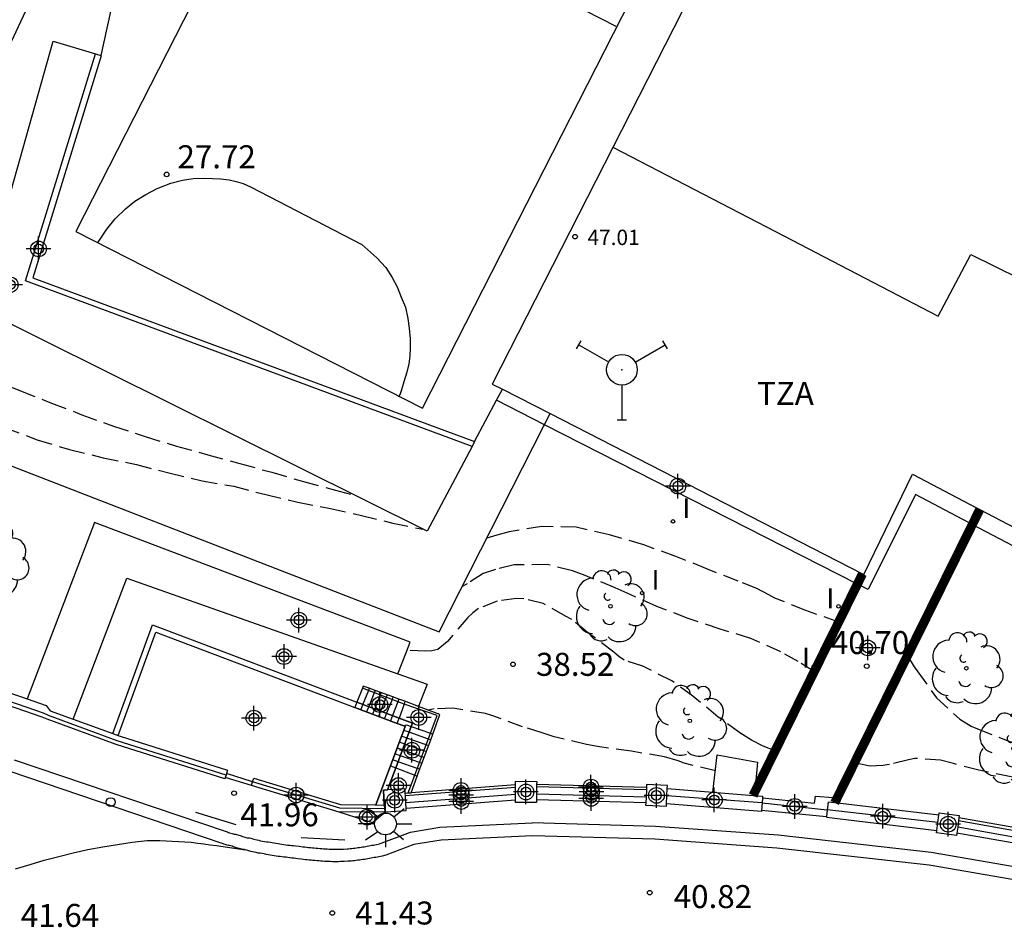
# Model space of a CAD drawing. Units: metres. Extents: x 583094 to 583446, y 4796790 to 4797041.
# Drawn here: x 583306 to 583338, y 4796821 to 4796850 of the extents above; entities that cross this region are included whole.
import ezdxf

# ---------------------------------------------------------------- set-up
doc = ezdxf.new("R2010")
doc.units = ezdxf.units.M
doc.header["$MEASUREMENT"] = 0
doc.linetypes.add('TRAZOS_NORMALES', pattern=[0.75, 0.5, -0.25])
for name, color, linetype in [('020194', 31, 'TRAZOS_NORMALES'), ('020195', 30, 'TRAZOS_NORMALES'), ('020204', 9, 'Continuous'), ('020308', 9, 'Continuous'), ('060106', 9, 'Continuous'), ('060108', 9, 'Continuous'), ('060113', 4, 'Continuous'), ('060117', 9, 'Continuous'), ('060124', 9, 'Continuous'), ('060141', 9, 'Continuous'), ('060144', 9, 'Continuous'), ('060145', 9, 'Continuous'), ('070105', 6, 'Continuous'), ('070106', 6, 'Continuous'), ('070108', 9, 'Continuous'), ('070110', 9, 'Continuous'), ('080110', 9, 'Continuous'), ('080201', 9, 'Continuous'), ('080303', 9, 'Continuous'), ('080311', 9, 'Continuous'), ('090103', 9, 'Continuous'), ('100105', 3, 'Continuous'), ('100107', 3, 'Continuous'), ('100116', 71, 'Continuous'), ('100202', 3, 'Continuous'), ('110101', 9, 'Continuous'), ('110103', 9, 'Continuous'), ('240201', 9, 'Continuous'), ('250206', 9, 'Continuous'), ('260101', 9, 'Continuous'), ('260202', 9, 'Continuous'), ('270204', 9, 'Continuous'), ('270304', 9, 'Continuous'), ('Centroides', 1, 'Continuous')]:
    doc.layers.add(name, color=color, linetype=linetype)
doc.layers.add('060122', color=9, linetype='Continuous', lineweight=30)
doc.layers.add('080111', color=7, linetype='Continuous', lineweight=30)
doc.styles.add('ARIAL', font='arial.ttf', dxfattribs={"height": 1})
doc.styles.add('ROMANS', font='romans__.ttf', dxfattribs={"height": 1})

# ---------------------------------------------------------------- blocks, each defined once
blk = doc.blocks.new('Centroide')
for points in [[(0, -0.402), (0, 0.402)], [(0.402, 0), (-0.402, 0)]]:
    blk.add_lwpolyline(points)
for radius in [0.256, 0.159]:
    blk.add_circle((0, 0), radius)
blk = doc.blocks.new('FAROLA')
for p, q in [((0, 0.355), (0, 0.755)), ((-0.63, 0.51), (-0.255, 0.245)), ((0.605, 0.49), (0.276, 0.223)), ((-0.355, 0), (-0.895, 0)), ((0.355, 0), (0.855, 0)), ((-0.65, -0.52), (-0.255, -0.24)), ((0.585, -0.52), (0.256, -0.246)), ((0, -0.355), (0, -0.755))]:
    blk.add_line(p, q)
blk.add_circle((0, 0), 0.355)
blk = doc.blocks.new('COTAPU')
blk.add_circle((0, 0), 0.075)
blk = doc.blocks.new('HUEPIV')
blk.add_circle((0, 0), 0.145)
blk = doc.blocks.new('REIND')
blk.add_circle((0, 0), 0.055)
blk = doc.blocks.new('ANTENA')
for p, q in [((-1.338, 0.946), (-1.488, 0.685)), ((-0.433, 0.25), (-1.413, 0.816)), ((0.433, 0.25), (1.413, 0.816)), ((1.488, 0.685), (1.338, 0.946)), ((0, -0.5), (0, -1.632)), ((-0.151, -1.632), (0.151, -1.632))]:
    blk.add_line(p, q)
blk.add_circle((0, 0), 0.5)
blk.add_point((0, 0))
blk = doc.blocks.new('ARBOL')
blk.add_circle((0, 0), 0.0587)
for centre, radius, start, end in [((-0.28, 0.855), 0.3, 359.2878, 173.6078), ((0.097, 0.97), 0.21, 23.1565, 160.4665), ((0.438, 0.881), 0.24, 301.578, 139.328), ((-0.564, 0.381), 0.532, 92.28, 254.58), ((0.656, 0.288), 0.443, 319.8556, 114.7656), ((-0.091, 0.321), 0.12, 119.14, 310.56), ((0.819, -0.249), 0.383, 235.5275, 62.0275), ((-0.556, -0.339), 0.555, 142.64, 266.54), ((-0.039, -0.384), 0.21, 189.64, 323.88), ((0.299, -0.624), 0.532, 224.67, 0.24), ((-0.301, -0.676), 0.45, 213.78, 295.32)]:
    blk.add_arc(centre, radius, start, end)
blk = doc.blocks.new('PUNTO')
blk.add_circle((0, 0), 0.075)

msp = doc.modelspace()

# ---------------------------------------------------------------- linework, layer by layer
at = {"layer": '020194'}
for points, elevation in [([(583302.237, 4796840.83), (583302.458, 4796839.998), (583302.611, 4796839.869), (583302.953, 4796839.657), (583303.884, 4796839.17), (583304.875, 4796838.784), (583305.863, 4796838.386), (583306.876, 4796837.988), (583307.865, 4796837.609), (583308.89, 4796837.231), (583309.93, 4796836.9), (583310.951, 4796836.579), (583311.97, 4796836.301), (583313.019, 4796836.014), (583314.053, 4796835.73), (583315.09, 4796835.43), (583316.137, 4796835.144), (583316.734, 4796834.993)], 35.14), ([(583301.294, 4796838.568), (583302.28, 4796838.164), (583303.303, 4796837.92), (583304.31, 4796837.601), (583305.341, 4796837.194), (583306.401, 4796836.789), (583307.458, 4796836.47), (583308.552, 4796836.207), (583309.639, 4796835.983), (583310.7, 4796835.708), (583311.783, 4796835.456), (583312.813, 4796835.275), (583313.863, 4796835.003), (583314.903, 4796834.758), (583315.975, 4796834.548), (583316.983, 4796834.319), (583318.004, 4796834.071), (583318.984, 4796833.874)], 35.64), ([(583331.748, 4796829.23), (583331.227, 4796829.556), (583330.658, 4796829.876), (583329.675, 4796830.309), (583328.678, 4796830.616), (583327.633, 4796830.965), (583326.617, 4796831.355), (583325.641, 4796831.788), (583325.254, 4796831.961), (583324.275, 4796832.366), (583323.858, 4796832.517), (583323.041, 4796832.72), (583321.964, 4796832.706), (583321.348, 4796832.563), (583320.946, 4796832.425), (583320.433, 4796832.095), (583320.27, 4796832.009)], 37.64), ([(583330.47, 4796826.64), (583330.084, 4796826.792), (583329.703, 4796826.994), (583329.324, 4796827.229), (583328.619, 4796827.746), (583327.789, 4796828.427), (583327.105, 4796828.925), (583326.157, 4796829.401), (583325.548, 4796829.604), (583325.372, 4796829.725), (583325.207, 4796829.862), (583324.344, 4796830.516), (583323.839, 4796830.933), (583323.637, 4796831.041), (583322.902, 4796831.454), (583322.275, 4796831.602), (583322.042, 4796831.61), (583321.402, 4796831.524), (583320.793, 4796831.286), (583320.611, 4796831.148), (583320.453, 4796830.991), (583319.784, 4796830.208), (583319.467, 4796829.946), (583319.272, 4796829.901), (583319.072, 4796829.893), (583318.464, 4796829.928)], 38.14), ([(583328.524, 4796825.994), (583327.508, 4796826.238), (583327.309, 4796826.321), (583326.865, 4796826.444), (583325.783, 4796826.632), (583324.746, 4796826.772), (583324.318, 4796826.851), (583323.264, 4796827.1), (583322.871, 4796827.229), (583322.237, 4796827.431), (583321.236, 4796827.798), (583321.031, 4796827.857), (583319.965, 4796828.039), (583319.351, 4796828.009), (583319.157, 4796827.971)], 38.64), ([(583345.571, 4796822.8), (583345.225, 4796823.012), (583344.27, 4796823.475), (583343.283, 4796823.951), (583342.299, 4796824.4), (583341.31, 4796824.828), (583340.328, 4796825.242), (583339.255, 4796825.55), (583338.166, 4796825.797), (583337.118, 4796826.01), (583336.287, 4796826.227), (583335.868, 4796826.342), (583335.032, 4796826.395), (583334.819, 4796826.347), (583334.201, 4796826.2), (583333.986, 4796826.162), (583333.569, 4796826.148), (583333.152, 4796826.225), (583333.052, 4796826.234)], 37.64)]:
    msp.add_lwpolyline(points, dxfattribs=dict(at, elevation=elevation))
at = {"layer": '020195', "elevation": 37.14}
for points in [[(583332.545, 4796830.845), (583331.469, 4796831.224), (583330.462, 4796831.627), (583330.27, 4796831.737), (583329.872, 4796831.935), (583329.262, 4796832.181), (583328.261, 4796832.574), (583327.238, 4796832.985), (583326.189, 4796833.36), (583325.071, 4796833.693), (583323.98, 4796833.939), (583322.865, 4796833.96), (583321.797, 4796833.788), (583321.401, 4796833.68), (583321.07, 4796833.584)], [(583334.786, 4796829.741), (583335.01, 4796829.389), (583335.129, 4796829.22), (583335.735, 4796828.371), (583336.496, 4796827.676), (583336.863, 4796827.446), (583337.075, 4796827.361), (583338.059, 4796826.973), (583339.055, 4796826.611), (583340.084, 4796826.316), (583341.102, 4796826.002), (583342.115, 4796825.634), (583343.125, 4796825.287), (583343.158, 4796825.273)]]:
    msp.add_lwpolyline(points, dxfattribs=at)
at = {"layer": '060106', "flags": 128}
for points in [[(583318.368, 4796828.169), (583317.012, 4796828.69)], [(583319.235, 4796827.218), (583319.449, 4796827.793), (583318.368, 4796828.169), (583318.368, 4796828.169)], [(583318.719, 4796825.852), (583319.235, 4796827.218)], [(583318.499, 4796825.27), (583318.719, 4796825.852)], [(583330.048, 4796824.95), (583326.945, 4796825.177)], [(583335.778, 4796824.305), (583332.174, 4796824.722)]]:
    msp.add_lwpolyline(points, dxfattribs=at)
at = {"layer": '060108'}
msp.add_lwpolyline([(583305.65, 4796826.35), (583312.53, 4796824.02), (583312.57, 4796824.01), (583312.61, 4796824), (583312.64, 4796823.98), (583312.68, 4796823.97), (583312.72, 4796823.96), (583312.76, 4796823.95), (583312.8, 4796823.94), (583312.83, 4796823.93), (583312.87, 4796823.92), (583312.91, 4796823.91), (583312.95, 4796823.9), (583312.98, 4796823.89), (583313.02, 4796823.88), (583313.06, 4796823.87), (583313.1, 4796823.85), (583313.14, 4796823.84), (583313.18, 4796823.83), (583313.21, 4796823.82), (583313.25, 4796823.81), (583313.29, 4796823.81), (583313.33, 4796823.8), (583313.37, 4796823.79), (583313.47, 4796823.76), (583313.57, 4796823.74), (583313.63, 4796823.73), (583313.69, 4796823.71), (583313.75, 4796823.7), (583313.82, 4796823.69), (583313.88, 4796823.68), (583313.94, 4796823.67), (583314, 4796823.66), (583314.07, 4796823.65), (583314.13, 4796823.64), (583314.19, 4796823.63), (583314.26, 4796823.62), (583314.32, 4796823.61), (583314.38, 4796823.6), (583314.45, 4796823.59), (583314.51, 4796823.58), (583314.57, 4796823.57), (583314.64, 4796823.57), (583314.7, 4796823.56), (583314.76, 4796823.55), (583314.83, 4796823.54), (583314.95, 4796823.53), (583315.07, 4796823.51), (583315.13, 4796823.51), (583315.19, 4796823.5), (583315.25, 4796823.49), (583315.29, 4796823.493), (583315.32, 4796823.49), (583315.381, 4796823.483), (583315.441, 4796823.477), (583315.502, 4796823.471), (583315.562, 4796823.465), (583315.623, 4796823.46), (583315.683, 4796823.455), (583315.744, 4796823.45), (583315.804, 4796823.446), (583315.865, 4796823.443), (583315.925, 4796823.44), (583315.986, 4796823.438), (583316.046, 4796823.436), (583316.107, 4796823.435), (583316.167, 4796823.435), (583316.227, 4796823.435), (583316.288, 4796823.437), (583316.399, 4796823.441), (583316.51, 4796823.448), (583316.561, 4796823.452), (583316.612, 4796823.456), (583316.662, 4796823.461), (583316.713, 4796823.466), (583316.764, 4796823.472), (583316.815, 4796823.478), (583316.865, 4796823.485), (583316.916, 4796823.492), (583316.967, 4796823.5), (583317.017, 4796823.508), (583317.068, 4796823.516), (583317.118, 4796823.525), (583317.169, 4796823.533), (583317.22, 4796823.542), (583317.27, 4796823.552), (583317.321, 4796823.561), (583317.371, 4796823.57), (583317.422, 4796823.58), (583317.472, 4796823.59), (583317.523, 4796823.599), (583317.573, 4796823.609), (583317.624, 4796823.629), (583318.575, 4796823.991), (583319.535, 4796824.149), (583322.553, 4796824.293)], dxfattribs=at)
at = {"layer": '060113'}
msp.add_lwpolyline([(583341.221, 4796821.919), (583335.497, 4796822.913), (583330.529, 4796823.471), (583326.552, 4796823.758), (583322.557, 4796823.874), (583319.579, 4796823.732), (583318.685, 4796823.584), (583317.773, 4796823.237), (583317.651, 4796823.208), (583317.601, 4796823.198), (583317.55, 4796823.188), (583317.499, 4796823.178), (583317.447, 4796823.168), (583317.396, 4796823.159), (583317.344, 4796823.149), (583317.292, 4796823.14), (583317.24, 4796823.131), (583317.187, 4796823.121), (583317.134, 4796823.113), (583317.081, 4796823.104), (583317.028, 4796823.096), (583316.975, 4796823.088), (583316.921, 4796823.08), (583316.867, 4796823.073), (583316.813, 4796823.066), (583316.758, 4796823.06), (583316.704, 4796823.054), (583316.649, 4796823.049), (583316.593, 4796823.044), (583316.538, 4796823.04), (583316.419, 4796823.032), (583316.299, 4796823.028), (583316.234, 4796823.027), (583316.168, 4796823.026), (583316.102, 4796823.026), (583316.037, 4796823.027), (583315.972, 4796823.029), (583315.908, 4796823.031), (583315.843, 4796823.035), (583315.779, 4796823.038), (583315.715, 4796823.042), (583315.652, 4796823.047), (583315.588, 4796823.052), (583315.525, 4796823.058), (583315.462, 4796823.064), (583315.399, 4796823.07), (583315.337, 4796823.077), (583315.29, 4796823.082), (583315.27, 4796823.08), (583315.21, 4796823.09), (583315.15, 4796823.09), (583315.09, 4796823.1), (583315.02, 4796823.11), (583314.9, 4796823.12), (583314.78, 4796823.14), (583314.71, 4796823.14), (583314.65, 4796823.15), (583314.58, 4796823.16), (583314.52, 4796823.17), (583314.45, 4796823.18), (583314.39, 4796823.19), (583314.33, 4796823.2), (583314.26, 4796823.2), (583314.2, 4796823.21), (583314.13, 4796823.22), (583314.07, 4796823.23), (583314, 4796823.24), (583313.94, 4796823.25), (583313.87, 4796823.26), (583313.81, 4796823.28), (583313.74, 4796823.29), (583313.68, 4796823.3), (583313.61, 4796823.31), (583313.55, 4796823.33), (583313.48, 4796823.34), (583313.37, 4796823.36), (583313.27, 4796823.39), (583313.23, 4796823.4), (583313.19, 4796823.41), (583313.15, 4796823.42), (583313.11, 4796823.43), (583313.07, 4796823.44), (583313.03, 4796823.45), (583312.99, 4796823.46), (583312.95, 4796823.47), (583312.91, 4796823.48), (583312.87, 4796823.49), (583312.84, 4796823.5), (583312.8, 4796823.51), (583312.76, 4796823.53), (583312.72, 4796823.54), (583312.68, 4796823.55), (583312.64, 4796823.56), (583312.6, 4796823.57), (583312.57, 4796823.58), (583312.53, 4796823.59), (583312.49, 4796823.6), (583312.45, 4796823.62), (583312.4, 4796823.63), (583305.52, 4796825.97)], dxfattribs=at)
at = {"layer": '060117', "flags": 128}
for points in [[(583317.037, 4796828.755), (583317.012, 4796828.69), (583316.831, 4796828.234)], [(583316.831, 4796828.234), (583316.763, 4796828.062)], [(583316.831, 4796828.234), (583318.21, 4796827.713)], [(583318.399, 4796828.259), (583318.368, 4796828.169), (583318.21, 4796827.713)], [(583318.149, 4796827.538), (583316.763, 4796828.062)], [(583318.149, 4796827.538), (583318.21, 4796827.713)], [(583318.21, 4796827.713), (583318.647, 4796827.548), (583318.607, 4796827.439)], [(583317.928, 4796826.152), (583318.409, 4796827.44), (583318.366, 4796827.456)], [(583318.607, 4796827.439), (583318.101, 4796826.086)], [(583318.366, 4796827.456), (583318.149, 4796827.538)], [(583318.366, 4796827.456), (583318.446, 4796827.496), (583318.607, 4796827.439)], [(583318.607, 4796827.439), (583319.235, 4796827.218), (583319.31, 4796827.192)], [(583317.451, 4796824.877), (583317.928, 4796826.152)], [(583318.101, 4796826.086), (583317.832, 4796825.368)], [(583317.928, 4796826.152), (583318.101, 4796826.086)], [(583318.101, 4796826.086), (583318.719, 4796825.852), (583318.797, 4796825.822)], [(583317.726, 4796824.872), (583317.697, 4796825.36), (583317.832, 4796825.368)], [(583330.061, 4796825.11), (583331.755, 4796824.935), (583331.784, 4796825.166), (583332.367, 4796825.12), (583332.496, 4796825.11)], [(583317.451, 4796824.877), (583317.726, 4796824.872)], [(583332.146, 4796824.487), (583330.028, 4796824.698)]]:
    msp.add_lwpolyline(points, dxfattribs=at)
at = {"layer": '060122', "const_width": 0.3}
for points in [[(583337.147, 4796834.519), (583336.905, 4796834.029)], [(583336.905, 4796834.029), (583332.496, 4796825.11)], [(583333.319, 4796832.414), (583333.155, 4796832.081)]]:
    msp.add_lwpolyline(points, dxfattribs=at)
at = {"layer": '060122', "const_width": 0.3, "flags": 128}
for points in [[(583333.155, 4796832.081), (583329.751, 4796825.185)], [(583332.496, 4796825.11), (583332.416, 4796824.948)]]:
    msp.add_lwpolyline(points, dxfattribs=at)
at = {"layer": '060124', "flags": 128}
for points in [[(583308.87, 4796827.205), (583310.166, 4796830.751), (583316.831, 4796828.234)], [(583309.043, 4796827.142), (583310.276, 4796830.512), (583316.763, 4796828.062), (583318.149, 4796827.538), (583318.366, 4796827.456), (583318.409, 4796827.44), (583317.928, 4796826.152), (583317.451, 4796824.877)], [(583318.21, 4796827.713), (583316.831, 4796828.234)], [(583313.395, 4796825.514), (583312.538, 4796825.774)], [(583317.778, 4796824.659), (583317.341, 4796824.292), (583316.253, 4796824.648)]]:
    msp.add_lwpolyline(points, dxfattribs=at)
at = {"layer": '060124'}
for points in [[(583318.607, 4796827.439), (583318.647, 4796827.548), (583318.21, 4796827.713)], [(583318.101, 4796826.086), (583318.607, 4796827.439)], [(583317.832, 4796825.368), (583318.101, 4796826.086)]]:
    msp.add_lwpolyline(points, dxfattribs=at)
at = {"layer": '060141', "flags": 128}
for points in [[(583317.205, 4796828.616), (583317.025, 4796828.161)], [(583317.232, 4796828.684), (583317.205, 4796828.616)], [(583317.398, 4796828.541), (583317.218, 4796828.087)], [(583317.427, 4796828.613), (583317.398, 4796828.541)], [(583317.62, 4796828.543), (583317.591, 4796828.467)], [(583317.591, 4796828.467), (583317.412, 4796828.014)], [(583317.784, 4796828.393), (583317.605, 4796827.941)], [(583317.815, 4796828.472), (583317.784, 4796828.393)], [(583317.977, 4796828.319), (583317.799, 4796827.868)], [(583318.009, 4796828.401), (583317.977, 4796828.319)], [(583318.171, 4796828.245), (583317.992, 4796827.795)], [(583318.204, 4796828.33), (583318.171, 4796828.245)], [(583317.025, 4796828.161), (583316.956, 4796827.989)], [(583317.218, 4796828.087), (583317.15, 4796827.915)], [(583317.412, 4796828.014), (583317.344, 4796827.842)], [(583317.605, 4796827.941), (583317.537, 4796827.769)], [(583317.799, 4796827.868), (583317.731, 4796827.696)], [(583317.992, 4796827.795), (583317.924, 4796827.623)], [(583318.535, 4796827.248), (583318.361, 4796827.309)], [(583318.464, 4796827.056), (583318.289, 4796827.118)], [(583319.091, 4796826.836), (583318.464, 4796827.056)], [(583319.163, 4796827.027), (583318.535, 4796827.248)], [(583319.239, 4796827.001), (583319.163, 4796827.027)], [(583318.321, 4796826.673), (583318.146, 4796826.735)], [(583318.392, 4796826.865), (583318.218, 4796826.926)], [(583318.946, 4796826.453), (583318.321, 4796826.673)], [(583319.019, 4796826.645), (583318.392, 4796826.865)], [(583319.095, 4796826.618), (583319.019, 4796826.645)], [(583319.167, 4796826.809), (583319.091, 4796826.836)], [(583318.177, 4796826.29), (583318.002, 4796826.351)], [(583318.249, 4796826.481), (583318.074, 4796826.543)], [(583318.874, 4796826.262), (583318.249, 4796826.481)], [(583319.023, 4796826.426), (583318.946, 4796826.453)], [(583318.802, 4796826.07), (583318.177, 4796826.29)], [(583318.88, 4796826.043), (583318.802, 4796826.07)], [(583318.952, 4796826.235), (583318.874, 4796826.262)]]:
    msp.add_lwpolyline(points, dxfattribs=at)
at = {"layer": '060144', "flags": 128}
for points in [[(583336.799, 4796834.085), (583337.041, 4796834.574)], [(583332.367, 4796825.12), (583336.799, 4796834.085)], [(583333.361, 4796832.392), (583333.199, 4796832.059)], [(583333.199, 4796832.059), (583329.861, 4796825.176)], [(583312.897, 4796824.229), (583311.574, 4796824.628)], [(583316.442, 4796823.725), (583315.012, 4796823.806)]]:
    msp.add_lwpolyline(points, dxfattribs=at)
at = {"layer": '060145', "flags": 128}
msp.add_lwpolyline([(583308.949, 4796857.023), (583309.918, 4796855.871), (583308.477, 4796849.326)], dxfattribs=at)
at = {"layer": '070105'}
for points in [[(583298.471, 4796831.745), (583299.849, 4796835.101), (583300.941, 4796837.72), (583305.432, 4796848.496), (583304.996, 4796848.599), (583308.949, 4796857.023)], [(583308.305, 4796849.378), (583308.477, 4796849.326)], [(583320.67, 4796836.731), (583321.385, 4796838.08)], [(583298.098, 4796831.096), (583306.074, 4796828.338)], [(583312.538, 4796825.774), (583312.525, 4796825.732), (583308.976, 4796826.849), (583306.727, 4796827.673), (583306.563, 4796827.746), (583298.543, 4796830.519), (583288.19, 4796822.203), (583287.673, 4796822.436), (583287.467, 4796822.112)], [(583306.074, 4796828.338), (583306.694, 4796828.124), (583306.83, 4796827.953), (583307.575, 4796827.68)], [(583318.845, 4796828.089), (583318.399, 4796828.259)], [(583319.31, 4796827.192), (583319.537, 4796827.827), (583318.845, 4796828.089)], [(583307.575, 4796827.68), (583308.87, 4796827.205), (583309.043, 4796827.142)], [(583309.043, 4796827.142), (583309.072, 4796827.131), (583309.108, 4796827.12), (583312.614, 4796826.016), (583312.58, 4796825.909), (583312.563, 4796825.854), (583312.538, 4796825.774)], [(583318.797, 4796825.823), (583318.952, 4796826.235), (583319.239, 4796827.001), (583319.31, 4796827.192)], [(583313.395, 4796825.514), (583313.432, 4796825.634), (583313.432, 4796825.635), (583313.467, 4796825.753), (583316.292, 4796824.897), (583317.415, 4796824.877), (583317.451, 4796824.877)], [(583318.606, 4796825.277), (583318.797, 4796825.822)], [(583318.797, 4796825.823), (583318.797, 4796825.822)], [(583316.253, 4796824.648), (583313.395, 4796825.514)], [(583326.956, 4796825.41), (583328.444, 4796825.29), (583329.751, 4796825.185)], [(583329.751, 4796825.185), (583329.803, 4796825.181), (583329.861, 4796825.176), (583330.065, 4796825.16), (583330.061, 4796825.11)], [(583330.061, 4796825.11), (583330.048, 4796824.95), (583330.028, 4796824.698)], [(583332.416, 4796824.948), (583332.204, 4796824.974), (583332.174, 4796824.722), (583332.146, 4796824.487)], [(583335.81, 4796824.543), (583332.416, 4796824.948)], [(583317.738, 4796824.657), (583316.253, 4796824.648)]]:
    msp.add_lwpolyline(points, dxfattribs=at)
at = {"layer": '070105', "flags": 128}
for points in [[(583320.588, 4796836.575), (583319.12, 4796833.806), (583304.468, 4796841.097), (583306.929, 4796849.79), (583308.305, 4796849.378)], [(583320.588, 4796836.575), (583306.025, 4796841.979), (583308.305, 4796849.378)], [(583308.477, 4796849.326), (583308.492, 4796849.321), (583306.26, 4796842.078), (583320.67, 4796836.731)], [(583321.385, 4796838.08), (583321.577, 4796838.441)], [(583320.67, 4796836.731), (583320.588, 4796836.575)], [(583318.399, 4796828.259), (583318.204, 4796828.33), (583318.009, 4796828.401), (583317.427, 4796828.613), (583317.232, 4796828.684), (583317.037, 4796828.755)], [(583322.004, 4796825.442), (583318.414, 4796825.175)], [(583322.005, 4796825.53), (583318.606, 4796825.277)], [(583326.275, 4796825.448), (583322.694, 4796825.545)], [(583326.272, 4796825.368), (583322.694, 4796825.465)], [(583318.408, 4796825.263), (583318.499, 4796825.27), (583318.606, 4796825.277)], [(583322.002, 4796825.218), (583318.427, 4796824.952)], [(583322.001, 4796825.029), (583318.438, 4796824.763)], [(583326.252, 4796824.948), (583322.69, 4796825.045)], [(583326.261, 4796825.134), (583322.692, 4796825.231)], [(583317.451, 4796824.877), (583317.726, 4796824.872)], [(583330.028, 4796824.698), (583330.025, 4796824.662), (583326.933, 4796824.911)], [(583332.146, 4796824.487), (583332.145, 4796824.478), (583335.744, 4796824.047)], [(583340.652, 4796823.608), (583336.453, 4796824.363)], [(583340.676, 4796823.717), (583336.466, 4796824.458)], [(583341.293, 4796822.332), (583335.556, 4796823.328), (583330.567, 4796823.888), (583326.573, 4796824.177), (583322.553, 4796824.293)], [(583340.608, 4796823.402), (583336.426, 4796824.154)], [(583340.571, 4796823.228), (583336.4, 4796823.962)]]:
    msp.add_lwpolyline(points, dxfattribs=at)
at = {"layer": '070106', "flags": 128}
for points in [[(583313.432, 4796825.635), (583312.58, 4796825.909)], [(583330.048, 4796824.95), (583332.174, 4796824.722)]]:
    msp.add_lwpolyline(points, dxfattribs=at)
at = {"layer": '070108', "flags": 128}
for points in [[(583300.941, 4796837.72), (583319.515, 4796830.522), (583322.922, 4796837.229), (583322.95, 4796837.283)], [(583322.95, 4796837.283), (583323.029, 4796837.439), (583323.131, 4796837.643)], [(583312.563, 4796825.854), (583309.017, 4796826.97), (583306.771, 4796827.793), (583306.605, 4796827.867), (583298.518, 4796830.663), (583288.171, 4796822.352), (583287.625, 4796822.598), (583287.357, 4796822.178)], [(583317.733, 4796824.755), (583316.273, 4796824.772), (583313.432, 4796825.634)]]:
    msp.add_lwpolyline(points, dxfattribs=at)
at = {"layer": '070110', "flags": 128}
for points in [[(583322.005, 4796825.53), (583322.006, 4796825.65), (583322.695, 4796825.644), (583322.694, 4796825.545)], [(583318.408, 4796825.263), (583318.4, 4796825.401), (583317.832, 4796825.368)], [(583326.956, 4796825.41), (583326.961, 4796825.516), (583326.28, 4796825.548), (583326.275, 4796825.448)], [(583335.744, 4796824.047), (583335.778, 4796824.305), (583335.81, 4796824.543)]]:
    msp.add_lwpolyline(points, dxfattribs=at)
at = {"layer": '070110'}
for points in [[(583317.832, 4796825.368), (583317.697, 4796825.36), (583317.726, 4796824.872)], [(583322.002, 4796825.218), (583322.004, 4796825.442)], [(583322.004, 4796825.442), (583322.005, 4796825.53)], [(583322.694, 4796825.465), (583322.692, 4796825.231)], [(583322.694, 4796825.545), (583322.694, 4796825.465)], [(583326.272, 4796825.368), (583326.261, 4796825.134)], [(583326.275, 4796825.448), (583326.272, 4796825.368)], [(583326.933, 4796824.911), (583326.945, 4796825.177), (583326.956, 4796825.41)], [(583318.414, 4796825.175), (583318.408, 4796825.263)], [(583318.427, 4796824.952), (583318.414, 4796825.175)], [(583322.69, 4796825.045), (583322.689, 4796824.955), (583322, 4796824.961), (583322.001, 4796825.029)], [(583322.001, 4796825.029), (583322.002, 4796825.218)], [(583322.692, 4796825.231), (583322.69, 4796825.045)], [(583326.261, 4796825.134), (583326.252, 4796824.948)], [(583317.726, 4796824.872), (583317.733, 4796824.755), (583317.738, 4796824.657)], [(583317.778, 4796824.659), (583318.441, 4796824.698), (583318.438, 4796824.763)], [(583318.438, 4796824.763), (583318.427, 4796824.952)], [(583326.252, 4796824.948), (583326.248, 4796824.867), (583326.929, 4796824.835), (583326.933, 4796824.911)], [(583317.738, 4796824.657), (583317.778, 4796824.659)], [(583335.81, 4796824.543), (583335.82, 4796824.62), (583336.476, 4796824.533), (583336.466, 4796824.458)], [(583336.453, 4796824.363), (583336.426, 4796824.154)], [(583336.466, 4796824.458), (583336.453, 4796824.363)], [(583336.4, 4796823.962), (583336.389, 4796823.877), (583335.733, 4796823.964), (583335.744, 4796824.047)], [(583336.426, 4796824.154), (583336.4, 4796823.962)]]:
    msp.add_lwpolyline(points, dxfattribs=at)
at = {"layer": '080110', "flags": 128}
msp.add_lwpolyline([(583325.183, 4796846.337), (583330.487, 4796843.581), (583335.793, 4796840.826), (583336.854, 4796842.83), (583338.445, 4796842.053), (583340.036, 4796841.276)], dxfattribs=at)
at = {"layer": '080111'}
for points in [[(583335.875, 4796867.328), (583321.248, 4796838.61), (583321.577, 4796838.441)], [(583321.577, 4796838.441), (583323.131, 4796837.643), (583333.319, 4796832.414)], [(583333.319, 4796832.414), (583333.361, 4796832.392), (583334.955, 4796835.665), (583337.041, 4796834.574), (583337.147, 4796834.519)], [(583337.147, 4796834.519), (583340.139, 4796832.954), (583340.353, 4796832.822)]]:
    msp.add_lwpolyline(points, dxfattribs=at)
at = {"layer": '090103', "flags": 128}
for points in [[(583328.444, 4796825.29), (583328.583, 4796826.508), (583329.901, 4796826.27), (583329.815, 4796825.313)], [(583329.815, 4796825.313), (583329.803, 4796825.181)]]:
    msp.add_lwpolyline(points, dxfattribs=at)
at = {"layer": '100105', "flags": 128}
for points in [[(583333.361, 4796832.392), (583334.955, 4796835.665), (583337.041, 4796834.574)], [(583336.905, 4796834.029), (583337.147, 4796834.519)], [(583337.041, 4796834.574), (583337.147, 4796834.519)], [(583332.496, 4796825.11), (583336.905, 4796834.029)], [(583333.319, 4796832.414), (583333.155, 4796832.081)], [(583333.319, 4796832.414), (583333.361, 4796832.392)], [(583333.155, 4796832.081), (583329.751, 4796825.185)], [(583318.171, 4796829.152), (583319.124, 4796828.816), (583318.845, 4796828.089)], [(583329.751, 4796825.185), (583329.803, 4796825.181)], [(583329.803, 4796825.181), (583329.861, 4796825.176)], [(583329.861, 4796825.176), (583330.065, 4796825.16), (583330.061, 4796825.11)], [(583330.061, 4796825.11), (583331.755, 4796824.935), (583331.784, 4796825.166), (583332.367, 4796825.12)], [(583332.367, 4796825.12), (583332.496, 4796825.11)]]:
    msp.add_lwpolyline(points, dxfattribs=at)
at = {"layer": '100105'}
msp.add_lwpolyline([(583307.575, 4796827.68), (583309.324, 4796832.273), (583318.171, 4796829.152)], dxfattribs=at)
at = {"layer": '100107', "flags": 128}
msp.add_lwpolyline([(583318.171, 4796829.152), (583318.423, 4796829.818), (583318.564, 4796830.192), (583308.277, 4796834.092), (583306.074, 4796828.338)], dxfattribs=at)
at = {"layer": '100116', "flags": 128}
for points in [[(583333.155, 4796832.081), (583322.95, 4796837.283), (583321.385, 4796838.08)], [(583336.799, 4796834.085), (583335.047, 4796835.008), (583333.506, 4796831.902), (583333.199, 4796832.059)], [(583336.905, 4796834.029), (583336.799, 4796834.085)], [(583333.199, 4796832.059), (583333.155, 4796832.081)]]:
    msp.add_lwpolyline(points, dxfattribs=at)
at = {"layer": '100116'}
msp.add_lwpolyline([(583336.905, 4796834.029), (583339.311, 4796832.762)], dxfattribs=at)
at = {"layer": '110101', "flags": 128}
for points in [[(583321.207, 4796852.367), (583325.282, 4796850.287)], [(583308.391, 4796843.241), (583308.681, 4796843.658), (583308.95, 4796843.998), (583309.283, 4796844.32), (583309.589, 4796844.573), (583309.953, 4796844.798), (583310.32, 4796844.991), (583310.758, 4796845.157), (583311.14, 4796845.258), (583311.489, 4796845.312), (583311.831, 4796845.322), (583312.12, 4796845.319), (583312.388, 4796845.299), (583312.671, 4796845.268), (583312.893, 4796845.218), (583313.125, 4796845.155), (583313.361, 4796845.042), (583316.994, 4796843.163), (583317.486, 4796842.727), (583317.774, 4796842.406), (583317.983, 4796842.089), (583318.143, 4796841.785), (583318.275, 4796841.439), (583318.414, 4796841.122), (583318.493, 4796840.752), (583318.539, 4796840.427), (583318.566, 4796840.083), (583318.569, 4796839.788), (583318.556, 4796839.52), (583318.523, 4796839.272), (583318.458, 4796838.993), (583318.358, 4796838.683), (583318.291, 4796838.424), (583318.235, 4796838.257), (583318.184, 4796838.178)]]:
    msp.add_lwpolyline(points, dxfattribs=at)
at = {"layer": '110103', "flags": 128}
msp.add_lwpolyline([(583318.736, 4796865.289), (583307.668, 4796843.591), (583318.968, 4796837.827), (583330.022, 4796859.5)], dxfattribs=at)
at = {"layer": '260101'}
msp.add_lwpolyline([(583305.7, 4796822.79), (583306.17, 4796822.94), (583306.63, 4796823.08), (583307.11, 4796823.2), (583307.58, 4796823.32), (583308.06, 4796823.42), (583308.54, 4796823.51), (583309.02, 4796823.59), (583309.5, 4796823.66), (583309.99, 4796823.72), (583310.19, 4796823.72), (583310.4, 4796823.72), (583310.61, 4796823.71), (583310.81, 4796823.7), (583311.02, 4796823.69), (583311.22, 4796823.67), (583311.43, 4796823.66), (583311.64, 4796823.63), (583311.84, 4796823.61), (583312.05, 4796823.58), (583312.25, 4796823.55), (583313.19, 4796823.41)], dxfattribs=at)

# ---------------------------------------------------------------- block references
at = {"layer": '020204', "rotation": 359.9987685839998}
for p in [(583310.624, 4796845.448, 27.72), (583321.923, 4796829.465, 38.518), (583333.461, 4796829.406, 40.704), (583312.826, 4796825.261, 41.957), (583326.383, 4796822.017, 40.823), (583316.028, 4796821.353, 41.434)]:
    msp.add_blockref('COTAPU', p, dxfattribs=at)
at = {"layer": '080201', "rotation": 359.9987685839998}
msp.add_blockref('PUNTO', (583323.947, 4796843.418, 47.007), dxfattribs=at)
at = {"layer": '100202', "rotation": 359.9987685839998}
for p in [(583304.937, 4796832.856), (583325.102, 4796831.361), (583336.709, 4796829.339), (583327.69, 4796827.622), (583338.246, 4796826.718)]:
    msp.add_blockref('ARBOL', p, dxfattribs=at)
at = {"layer": '240201', "rotation": 359.9987685839998}
msp.add_blockref('ANTENA', (583325.476, 4796839.077), dxfattribs=at)
at = {"layer": '250206', "rotation": 359.9987685839998}
msp.add_blockref('FAROLA', (583317.765, 4796824.257), dxfattribs=at)
at = {"layer": '260202', "rotation": 359.99}
msp.add_blockref('HUEPIV', (583308.8, 4796824.97), dxfattribs=at)
at = {"layer": '270204', "rotation": 359.9987685839998}
for p in [(583327.141, 4796834.13, 37.116), (583326.136, 4796831.791, 37.501), (583332.539, 4796831.357, 37.115), (583331.735, 4796829.395, 37.562)]:
    msp.add_blockref('REIND', p, dxfattribs=at)
at = {"layer": 'Centroides', "rotation": 359.9987685839998}
for p in [(583306.448, 4796843.018), (583305.524, 4796841.848), (583327.302, 4796835.279), (583314.941, 4796830.91), (583333.495, 4796830), (583314.455, 4796829.72), (583317.58, 4796828.151), (583313.473, 4796827.711), (583318.85, 4796827.731), (583318.627, 4796826.661), (583318.19, 4796825.511), (583320.227, 4796825.351), (583322.346, 4796825.301), (583324.465, 4796825.461), (583324.482, 4796825.301), (583314.85, 4796825.201), (583318.066, 4796825.031), (583320.235, 4796825.201), (583320.235, 4796824.991), (583324.473, 4796825.091), (583326.601, 4796825.191), (583328.489, 4796825.041), (583331.111, 4796824.831), (583317.167, 4796824.481), (583333.981, 4796824.511), (583336.117, 4796824.251)]:
    msp.add_blockref('Centroide', p, dxfattribs=at)

# ---------------------------------------------------------------- texts
at = {"layer": '020308', "style": 'ARIAL'}
for s, rotation, p in [('27.72', 359.9988, (583310.979, 4796845.649)), ('40.70', 359.9988, (583332.289, 4796829.799)), ('38.52', 359.9988, (583322.673, 4796829.09)), ('41.96', 359.9988, (583313.031, 4796824.182)), ('40.82', 359.9988, (583327.165, 4796821.514)), ('41.64', 359.99, (583305.87, 4796820.9)), ('41.43', 359.9988, (583316.778, 4796820.978))]:
    msp.add_text(s, height=0.75, rotation=rotation, dxfattribs=at).set_placement(p)
at = {"layer": '080303', "style": 'ARIAL'}
msp.add_text('47.01', height=0.5, rotation=359.9988, dxfattribs=at).set_placement((583324.351, 4796843.144))
at = {"layer": '080311', "style": 'ARIAL'}
msp.add_text('TZA', height=0.75, rotation=359.9988, dxfattribs=at).set_placement((583329.883, 4796837.929))
at = {"layer": '270304', "style": 'ROMANS'}
for p in [(583327.447, 4796834.236), (583326.442, 4796831.897), (583332.143, 4796831.291), (583331.348, 4796829.359)]:
    msp.add_text('I', height=0.65, rotation=359.9988, dxfattribs=at).set_placement(p)

doc.saveas('drawing.dxf')
